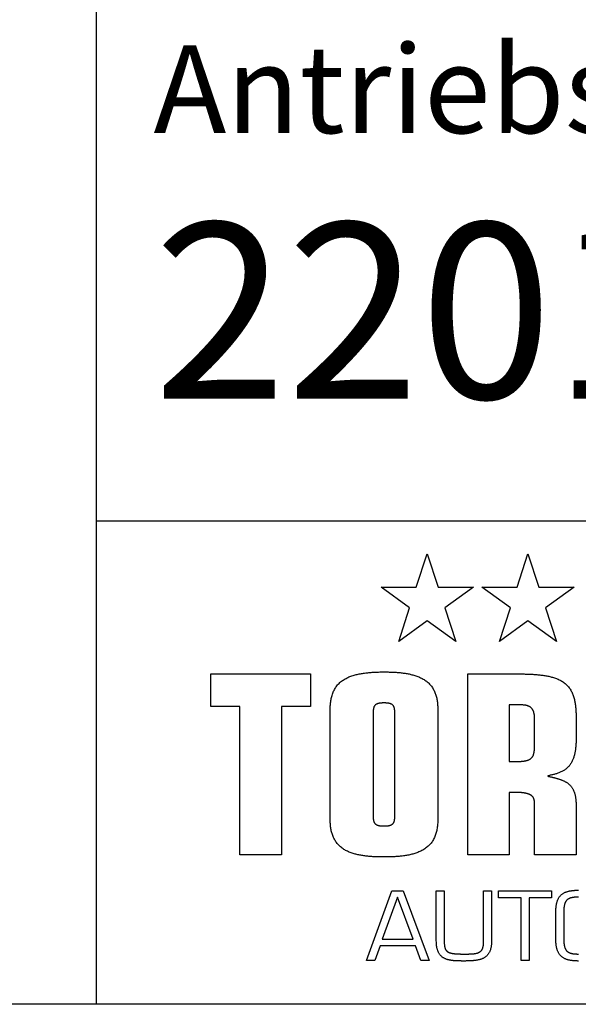
# Model space of a CAD drawing. Units: millimetres. Extents: x -3217 to 5220, y -3013 to 2395.
# Drawn here: x 4754 to 4776, y -2987 to -2948 of the extents above; entities that cross this region are included whole.
import ezdxf

# ---------------------------------------------------------------- set-up
doc = ezdxf.new("R2010")
doc.units = ezdxf.units.MM
for name, color, linetype in [('PLANKOPF', 7, 'Continuous'), ('Schrift_Deutsch', 1, 'Continuous'), ('Tormax Logo', 7, 'Continuous')]:
    doc.layers.add(name, color=color, linetype=linetype)

# ---------------------------------------------------------------- blocks, each defined once
blk = doc.blocks.new('504_Plankopf_WD2201_EL_MF_beschriftung')
at = {"layer": 'Schrift_Deutsch', "insert": (-240.859, 31.143), "char_height": 7, "width": 219.8422, "attachment_point": 1}
blk.add_mtext('{\\fArial|b0|i0|c0|p34;2201/2202-EL   LR12   mit Festflügel, Sturz}', dxfattribs=at)
blk = doc.blocks.new('Tormax Logo')
at = {"layer": 'Tormax Logo', "color": 5, "linetype": 'Continuous'}
for points in [[(17.87317, 0), (17.87317, -5.83832), (12.66437, -5.83832), (12.66437, -32.51466), (5.20937, -32.51466), (5.20937, -5.83832), (0, -5.83832), (0, 0)], [(40.73317, -26.18192), (40.73165, -26.37564), (40.72695, -26.56934), (40.71887, -26.76292), (40.70721, -26.95628), (40.69178, -27.14932), (40.67236, -27.34194), (40.64877, -27.53404), (40.62079, -27.72552), (40.58823, -27.91628), (40.55088, -28.10622), (40.50851, -28.29512), (40.46087, -28.48275), (40.40772, -28.66886), (40.34879, -28.85319), (40.28388, -29.03548), (40.21275, -29.21548), (40.13521, -29.39291), (40.05106, -29.56751), (39.96021, -29.73893), (39.86272, -29.90674), (39.75865, -30.0705), (39.64805, -30.22979), (39.53099, -30.3842), (39.40764, -30.53349), (39.27822, -30.67751), (39.14293, -30.81613), (39.002, -30.94918), (38.8557, -31.07656), (38.70445, -31.1982), (38.54865, -31.31404), (38.38872, -31.42404), (38.22508, -31.52817), (38.05808, -31.62659), (37.88808, -31.7195), (37.71543, -31.80712), (37.54044, -31.88963), (37.36332, -31.96725), (37.18423, -32.04017), (37.00334, -32.1086), (36.82082, -32.17273), (36.63683, -32.23278), (36.45154, -32.28895), (36.26512, -32.34143), (36.07774, -32.39043), (35.88956, -32.43615), (35.70067, -32.47874), (35.51113, -32.51835), (35.32101, -32.55511), (35.13037, -32.58917), (34.93926, -32.62067), (34.74776, -32.64974), (34.55591, -32.67652), (34.36379, -32.70115), (34.17144, -32.72375), (33.97886, -32.74439), (33.7861, -32.76317), (33.59316, -32.78017), (33.40006, -32.79546), (33.20684, -32.80915), (33.0135, -32.8213), (32.82008, -32.83201), (32.62658, -32.84135), (32.43304, -32.84941), (32.23944, -32.85623), (32.04581, -32.86186), (31.85216, -32.86636), (31.65847, -32.86977), (31.46478, -32.87215), (31.07737, -32.87399), (30.89658, -32.8736), (30.71578, -32.8724), (30.53498, -32.87035), (30.35419, -32.8674), (30.17343, -32.86352), (29.9927, -32.85866), (29.81203, -32.85278), (29.63141, -32.84584), (29.45087, -32.83779), (29.27041, -32.82859), (29.09004, -32.81819), (28.90978, -32.80653), (28.72963, -32.79353), (28.54959, -32.77913), (28.36969, -32.76324), (28.18991, -32.74581), (28.01028, -32.72675), (27.83079, -32.70599), (27.65146, -32.68348), (27.4723, -32.65911), (27.29338, -32.63278), (27.11474, -32.60438), (26.93644, -32.5738), (26.75853, -32.54092), (26.58108, -32.50563), (26.40415, -32.46781), (26.22781, -32.42734), (26.05214, -32.3841), (25.8772, -32.33797), (25.7031, -32.28881), (25.52998, -32.23646), (25.35796, -32.18073), (25.1872, -32.12147), (25.01784, -32.0585), (24.85002, -31.99165), (24.68387, -31.92076), (24.51954, -31.84565), (24.35718, -31.76615), (24.19699, -31.68211), (24.03927, -31.59339), (23.8843, -31.49985), (23.73237, -31.40135), (23.58376, -31.29776), (23.43879, -31.18903), (23.29779, -31.07525), (23.16111, -30.95648), (23.02908, -30.8328), (22.90203, -30.70431), (22.78018, -30.57113), (22.66364, -30.43341), (22.55255, -30.29133), (22.447, -30.14505), (22.34712, -29.99475), (22.25292, -29.84071), (22.16442, -29.6832), (22.08164, -29.52252), (22.00459, -29.35895), (21.93318, -29.19279), (21.86727, -29.0243), (21.80671, -28.85377), (21.75137, -28.68149), (21.70111, -28.50773), (21.65575, -28.3327), (21.61507, -28.15655), (21.57885, -27.97947), (21.5469, -27.8016), (21.51901, -27.62311), (21.495, -27.44409), (21.4747, -27.2646), (21.45797, -27.08472), (21.44464, -26.90453), (21.43456, -26.72408), (21.42755, -26.54345), (21.42213, -26.18192), (21.42213, -6.33218), (21.42366, -6.13847), (21.42835, -5.94478), (21.43643, -5.75121), (21.44808, -5.55786), (21.46351, -5.36483), (21.48292, -5.17222), (21.50651, -4.98013), (21.53449, -4.78866), (21.56704, -4.59791), (21.60438, -4.40798), (21.64674, -4.21908), (21.69437, -4.03146), (21.74751, -3.84537), (21.80643, -3.66104), (21.87133, -3.47876), (21.94245, -3.29876), (22.01998, -3.12134), (22.10412, -2.94674), (22.19496, -2.77533), (22.29243, -2.60753), (22.3965, -2.44377), (22.50708, -2.28448), (22.62413, -2.13008), (22.74747, -1.9808), (22.87689, -1.83678), (23.01217, -1.69818), (23.15309, -1.56513), (23.29938, -1.43776), (23.45063, -1.31613), (23.60643, -1.20029), (23.76635, -1.09031), (23.92998, -0.98619), (24.09698, -0.88778), (24.26697, -0.79488), (24.43962, -0.70727), (24.6146, -0.62477), (24.79172, -0.54717), (24.9708, -0.47426), (25.15168, -0.40584), (25.3342, -0.34172), (25.51818, -0.28168), (25.70346, -0.22553), (25.88987, -0.17306), (26.07725, -0.12407), (26.26542, -0.07837), (26.45431, -0.03579), (26.64383, 0.00381), (26.83395, 0.04057), (27.02458, 0.07462), (27.21568, 0.1061), (27.40717, 0.13516), (27.59901, 0.16193), (27.79112, 0.18656), (27.98347, 0.20915), (28.17603, 0.22979), (28.36879, 0.24856), (28.56172, 0.26555), (28.7548, 0.28084), (28.94801, 0.29452), (29.14134, 0.30666), (29.33475, 0.31737), (29.52824, 0.32671), (29.72178, 0.33476), (29.91536, 0.34158), (30.10898, 0.34721), (30.30263, 0.3517), (30.4963, 0.35511), (30.68998, 0.35749), (31.07737, 0.35933), (31.25816, 0.35894), (31.43897, 0.35774), (31.61977, 0.35569), (31.80056, 0.35275), (31.98132, 0.34887), (32.16205, 0.34401), (32.34273, 0.33813), (32.52334, 0.33119), (32.70389, 0.32314), (32.88435, 0.31394), (33.06472, 0.30355), (33.24498, 0.29189), (33.42514, 0.2789), (33.60517, 0.2645), (33.78508, 0.24862), (33.96486, 0.23119), (34.1445, 0.21214), (34.32399, 0.19139), (34.50332, 0.16888), (34.68248, 0.14452), (34.8614, 0.1182), (35.04005, 0.08981), (35.21835, 0.05924), (35.39626, 0.02637), (35.57372, -0.00891), (35.75065, -0.04672), (35.92699, -0.08718), (36.10267, -0.13041), (36.27761, -0.17653), (36.45172, -0.22568), (36.62485, -0.27802), (36.79687, -0.33373), (36.96763, -0.39298), (37.137, -0.45593), (37.30484, -0.52276), (37.47099, -0.59364), (37.63533, -0.66873), (37.7977, -0.74822), (37.9579, -0.83224), (38.11563, -0.92094), (38.27062, -1.01447), (38.42256, -1.11295), (38.57119, -1.21652), (38.71617, -1.32522), (38.85718, -1.43899), (38.99388, -1.55775), (39.12593, -1.6814), (39.253, -1.80988), (39.37487, -1.94305), (39.49142, -2.08075), (39.60254, -2.22282), (39.7081, -2.36909), (39.808, -2.51938), (39.90222, -2.67342), (39.99073, -2.83092), (40.07353, -2.99159), (40.15059, -3.15515), (40.22202, -3.32131), (40.28795, -3.4898), (40.34851, -3.66032), (40.40386, -3.8326), (40.45413, -4.00636), (40.49951, -4.18139), (40.5402, -4.35753), (40.57642, -4.53462), (40.60837, -4.71249), (40.63627, -4.89098), (40.66029, -5.07), (40.68059, -5.24949), (40.69732, -5.42937), (40.71065, -5.60957), (40.72074, -5.79002), (40.72775, -5.97065), (40.73317, -6.33218)], [(65.56804, -32.51466), (58.11304, -32.51466), (58.11304, -23.21819), (58.11249, -23.15589), (58.11077, -23.09363), (58.10779, -23.03142), (58.10344, -22.96927), (58.09764, -22.90719), (58.09028, -22.84523), (58.08124, -22.78346), (58.07043, -22.722), (58.05773, -22.66094), (58.04303, -22.60038), (58.02622, -22.54042), (58.00719, -22.48116), (57.98583, -22.4227), (57.96204, -22.36514), (57.93574, -22.30861), (57.90695, -22.25331), (57.87564, -22.19941), (57.84181, -22.14709), (57.80551, -22.09648), (57.76683, -22.04767), (57.72585, -22.00073), (57.68266, -21.95573), (57.63737, -21.91274), (57.59012, -21.87179), (57.54111, -21.83286), (57.4905, -21.79595), (57.4385, -21.76106), (57.38526, -21.72815), (57.33094, -21.69717), (57.2757, -21.66804), (57.21968, -21.64069), (57.16302, -21.61505), (57.10578, -21.59101), (57.04799, -21.56845), (56.98968, -21.54727), (56.93089, -21.52735), (56.87167, -21.50863), (56.81204, -21.49106), (56.75205, -21.47458), (56.69174, -21.45915), (56.63115, -21.44469), (56.57031, -21.43117), (56.50927, -21.41853), (56.44807, -21.40671), (56.38674, -21.39565), (56.3253, -21.38533), (56.26375, -21.37571), (56.20211, -21.36675), (56.14038, -21.35843), (56.07857, -21.35071), (56.01669, -21.34356), (55.95474, -21.33696), (55.89274, -21.33086), (55.83068, -21.32524), (55.76857, -21.32009), (55.70642, -21.31539), (55.64423, -21.31111), (55.58201, -21.30725), (55.51976, -21.30378), (55.45749, -21.30068), (55.3952, -21.29794), (55.3329, -21.29554), (55.27058, -21.29346), (55.20826, -21.29169), (55.14593, -21.29022), (55.0836, -21.28905), (55.02126, -21.28815), (54.95893, -21.28752), (54.83427, -21.28703), (53.57692, -21.28703), (53.57692, -32.51466), (46.12191, -32.51466), (46.12191, 0), (55.3287, 0), (55.50732, -0.00027), (55.68595, -0.00112), (55.86459, -0.00257), (56.04323, -0.00467), (56.22187, -0.00743), (56.40049, -0.01089), (56.5791, -0.0151), (56.75769, -0.02007), (56.93626, -0.02584), (57.1148, -0.03244), (57.2933, -0.03991), (57.47177, -0.04829), (57.65018, -0.05761), (57.82853, -0.06796), (58.00681, -0.07938), (58.18499, -0.09194), (58.36306, -0.10571), (58.54101, -0.12074), (58.71883, -0.1371), (58.89651, -0.15485), (59.07401, -0.17406), (59.25135, -0.19478), (59.42848, -0.21712), (59.60539, -0.24117), (59.78206, -0.26706), (59.95844, -0.29488), (60.13453, -0.32475), (60.31028, -0.35678), (60.48561, -0.3911), (60.66044, -0.42785), (60.83467, -0.46717), (61.00821, -0.5092), (61.18097, -0.55408), (61.35285, -0.60198), (61.52376, -0.65309), (61.69359, -0.70762), (61.86224, -0.76576), (62.02961, -0.82771), (62.19555, -0.89368), (62.35982, -0.96388), (62.52217, -1.03853), (62.68235, -1.11786), (62.84012, -1.20208), (62.99518, -1.29133), (63.14716, -1.38569), (63.29571, -1.48522), (63.44047, -1.58998), (63.58108, -1.70006), (63.7172, -1.81549), (63.84857, -1.93621), (63.97498, -2.06206), (64.09622, -2.1929), (64.21209, -2.32858), (64.32238, -2.46896), (64.42695, -2.61381), (64.52581, -2.76273), (64.61895, -2.91532), (64.70641, -3.07117), (64.78818, -3.22987), (64.86432, -3.39106), (64.93507, -3.5545), (65.00067, -3.71999), (65.06138, -3.88733), (65.11745, -4.05632), (65.16911, -4.22678), (65.21659, -4.39856), (65.2601, -4.57155), (65.29984, -4.7456), (65.33604, -4.92059), (65.36889, -5.09639), (65.39859, -5.27287), (65.42531, -5.44993), (65.4492, -5.62745), (65.47043, -5.80532), (65.48917, -5.98344), (65.50557, -6.16171), (65.51976, -6.34009), (65.53187, -6.51857), (65.54202, -6.69712), (65.55034, -6.87572), (65.55694, -7.05435), (65.56193, -7.23299), (65.56538, -7.41164), (65.56804, -7.76892), (65.56804, -11.67664), (65.56749, -11.82119), (65.5658, -11.96573), (65.5629, -12.11025), (65.55874, -12.25475), (65.55327, -12.39919), (65.54642, -12.54356), (65.53813, -12.68786), (65.52835, -12.83205), (65.51701, -12.97613), (65.50405, -13.12007), (65.48937, -13.26384), (65.47287, -13.40741), (65.45446, -13.55074), (65.43406, -13.69381), (65.41155, -13.83656), (65.38685, -13.97899), (65.35986, -14.12104), (65.33047, -14.26264), (65.29852, -14.40368), (65.2639, -14.54406), (65.22647, -14.68368), (65.18608, -14.82243), (65.14261, -14.96021), (65.09592, -15.09692), (65.04588, -15.23245), (64.99236, -15.36669), (64.93521, -15.49943), (64.87429, -15.63048), (64.80949, -15.75965), (64.74066, -15.88674), (64.66775, -16.01152), (64.59068, -16.1338), (64.50938, -16.25334), (64.42387, -16.36995), (64.3342, -16.48338), (64.24045, -16.59343), (64.14268, -16.69988), (64.04099, -16.80253), (63.93552, -16.9013), (63.82642, -16.99611), (63.71382, -17.08689), (63.59791, -17.17359), (63.47897, -17.25621), (63.35733, -17.33477), (63.23332, -17.40932), (63.10725, -17.47991), (62.97927, -17.54666), (62.84952, -17.60976), (62.71813, -17.66935), (62.58525, -17.72561), (62.45099, -17.7787), (62.31549, -17.82879), (62.17888, -17.87604), (62.0413, -17.92061), (61.90287, -17.96268), (61.76373, -18.0024), (61.62401, -18.03995), (61.48384, -18.07548), (61.34328, -18.10914), (61.20236, -18.14104), (61.06111, -18.1713), (60.91954, -18.20006), (60.77768, -18.22742), (60.49321, -18.27846), (60.49321, -18.36815), (60.59467, -18.39014), (60.69609, -18.41227), (60.79747, -18.43457), (60.8988, -18.45708), (61.00008, -18.47984), (61.10129, -18.50286), (61.20243, -18.5262), (61.3035, -18.54988), (61.40448, -18.57393), (61.50536, -18.59838), (61.60615, -18.62328), (61.70681, -18.64866), (61.80734, -18.67458), (61.90771, -18.7011), (62.0079, -18.72828), (62.10788, -18.75618), (62.20764, -18.78486), (62.30716, -18.81438), (62.4064, -18.84479), (62.50536, -18.87616), (62.60399, -18.90855), (62.70227, -18.94204), (62.80012, -18.97671), (62.8975, -19.01266), (62.99435, -19.04996), (63.09062, -19.08872), (63.18625, -19.12901), (63.28116, -19.17094), (63.37528, -19.2146), (63.46853, -19.2601), (63.56084, -19.30752), (63.65211, -19.35697), (63.74223, -19.40853), (63.83105, -19.46228), (63.91847, -19.51833), (64.00434, -19.57675), (64.08853, -19.63759), (64.17089, -19.70087), (64.25128, -19.76661), (64.32953, -19.83482), (64.40552, -19.90552), (64.47914, -19.97867), (64.55031, -20.05425), (64.61894, -20.1322), (64.68496, -20.21251), (64.74828, -20.29512), (64.80884, -20.37992), (64.86663, -20.46675), (64.9216, -20.55544), (64.97375, -20.6458), (65.02304, -20.73768), (65.06949, -20.83092), (65.11318, -20.92536), (65.1542, -21.02087), (65.19261, -21.11729), (65.22851, -21.2145), (65.26198, -21.31239), (65.29314, -21.41094), (65.3221, -21.51013), (65.34897, -21.6099), (65.37385, -21.71024), (65.39684, -21.81108), (65.41801, -21.91238), (65.43744, -22.01409), (65.45524, -22.11615), (65.47147, -22.2185), (65.48621, -22.32112), (65.49951, -22.42397), (65.51144, -22.52703), (65.52206, -22.63027), (65.53141, -22.73367), (65.53956, -22.83719), (65.54656, -22.94081), (65.55248, -23.04451), (65.55738, -23.14826), (65.5613, -23.25204), (65.5643, -23.35582), (65.5664, -23.45961), (65.56804, -23.66721)], [(33.00853, -6.73635), (33.00819, -6.6838), (33.00711, -6.63128), (33.00525, -6.5788), (33.00254, -6.52638), (32.99891, -6.47405), (32.99431, -6.42182), (32.98868, -6.36971), (32.98194, -6.31775), (32.974, -6.26596), (32.96471, -6.21441), (32.95393, -6.16313), (32.94154, -6.11218), (32.92741, -6.06161), (32.91138, -6.01146), (32.89336, -5.96184), (32.87326, -5.91294), (32.85104, -5.86497), (32.82661, -5.81816), (32.79993, -5.7727), (32.77091, -5.72882), (32.73951, -5.68671), (32.70568, -5.64658), (32.66957, -5.60848), (32.63136, -5.57246), (32.59122, -5.53856), (32.54934, -5.50681), (32.50589, -5.47725), (32.46105, -5.44993), (32.41498, -5.42479), (32.36781, -5.40172), (32.31969, -5.38061), (32.27075, -5.36132), (32.22112, -5.34375), (32.17094, -5.32777), (32.12035, -5.31325), (32.06944, -5.30009), (32.01827, -5.28821), (31.96685, -5.2775), (31.91522, -5.26788), (31.8634, -5.25927), (31.81144, -5.25157), (31.75935, -5.24471), (31.70716, -5.23862), (31.65488, -5.23325), (31.60252, -5.22856), (31.5501, -5.22449), (31.49764, -5.22101), (31.44514, -5.21806), (31.39262, -5.2156), (31.3401, -5.21359), (31.28756, -5.212), (31.23502, -5.21081), (31.18248, -5.20999), (31.07737, -5.20936), (31.02481, -5.2095), (30.97224, -5.20993), (30.91967, -5.21069), (30.86711, -5.21182), (30.81456, -5.21336), (30.76203, -5.21535), (30.70953, -5.21782), (30.65706, -5.22081), (30.60464, -5.22435), (30.55226, -5.22849), (30.49994, -5.23327), (30.44768, -5.23871), (30.39549, -5.24486), (30.34337, -5.25175), (30.29136, -5.25944), (30.23948, -5.26803), (30.18779, -5.2776), (30.13634, -5.28825), (30.08516, -5.30008), (30.03433, -5.31318), (29.98386, -5.32765), (29.93384, -5.34359), (29.88434, -5.36114), (29.83546, -5.38044), (29.78732, -5.40163), (29.74007, -5.42481), (29.69387, -5.45002), (29.64892, -5.47731), (29.6054, -5.50674), (29.56349, -5.53834), (29.52338, -5.57218), (29.48523, -5.60827), (29.4492, -5.64654), (29.41538, -5.68682), (29.38392, -5.72896), (29.35486, -5.77279), (29.32818, -5.81808), (29.30381, -5.86458), (29.2817, -5.9121), (29.26175, -5.9605), (29.24385, -6.0097), (29.22787, -6.05961), (29.21371, -6.11013), (29.20126, -6.16119), (29.19039, -6.21269), (29.18099, -6.26454), (29.17295, -6.31666), (29.16616, -6.36896), (29.16049, -6.42135), (29.15587, -6.47378), (29.15223, -6.52625), (29.1495, -6.57874), (29.14763, -6.63126), (29.14621, -6.73635), (29.14621, -25.77775), (29.14655, -25.83031), (29.14763, -25.88285), (29.14949, -25.93534), (29.1522, -25.98776), (29.15582, -26.04011), (29.16041, -26.09235), (29.16604, -26.14447), (29.17276, -26.19645), (29.1807, -26.24824), (29.18998, -26.29981), (29.20074, -26.3511), (29.21311, -26.40206), (29.22723, -26.45265), (29.24324, -26.50282), (29.26124, -26.55247), (29.28132, -26.60139), (29.30352, -26.64938), (29.32793, -26.69622), (29.35459, -26.7417), (29.38359, -26.78561), (29.41498, -26.82774), (29.44879, -26.8679), (29.48489, -26.90603), (29.52309, -26.94207), (29.56322, -26.976), (29.6051, -27.00778), (29.64855, -27.03735), (29.69339, -27.0647), (29.73947, -27.08985), (29.78664, -27.11293), (29.83477, -27.13406), (29.88372, -27.15335), (29.93336, -27.17093), (29.98355, -27.18692), (30.03416, -27.20144), (30.08507, -27.2146), (30.13626, -27.22649), (30.18769, -27.23719), (30.23933, -27.24681), (30.29116, -27.25542), (30.34314, -27.26311), (30.39524, -27.26998), (30.44744, -27.27607), (30.49973, -27.28143), (30.5521, -27.28612), (30.60453, -27.29018), (30.65701, -27.29366), (30.70952, -27.29661), (30.76205, -27.29907), (30.81458, -27.30108), (30.86713, -27.30267), (30.91968, -27.30386), (30.97224, -27.30467), (31.07737, -27.3053), (31.12994, -27.30516), (31.18252, -27.30473), (31.2351, -27.30397), (31.28768, -27.30284), (31.34024, -27.3013), (31.39278, -27.29932), (31.44529, -27.29685), (31.49777, -27.29386), (31.55021, -27.29032), (31.6026, -27.28618), (31.65493, -27.28141), (31.70721, -27.27597), (31.75941, -27.26983), (31.81153, -27.26294), (31.86356, -27.25525), (31.91545, -27.24666), (31.96716, -27.23709), (32.01862, -27.22644), (32.0698, -27.21461), (32.12065, -27.20151), (32.17113, -27.18703), (32.22116, -27.17109), (32.27067, -27.15353), (32.31956, -27.13423), (32.36771, -27.11302), (32.41497, -27.08983), (32.46117, -27.0646), (32.50612, -27.03729), (32.54964, -27.00785), (32.59154, -26.97622), (32.63165, -26.94236), (32.66979, -26.90624), (32.70582, -26.86794), (32.73962, -26.82763), (32.77107, -26.78546), (32.80011, -26.7416), (32.82677, -26.69629), (32.85112, -26.64976), (32.87321, -26.60222), (32.89313, -26.5538), (32.91102, -26.50458), (32.92698, -26.45466), (32.94112, -26.40411), (32.95356, -26.35304), (32.96442, -26.30153), (32.9738, -26.24966), (32.98183, -26.19753), (32.98861, -26.14522), (32.99427, -26.09282), (32.99888, -26.04038), (33.00252, -25.9879), (33.00524, -25.93539), (33.00711, -25.88286), (33.00853, -25.77775)], [(58.11304, -7.99371), (58.11265, -7.9235), (58.11145, -7.85329), (58.10936, -7.7831), (58.10634, -7.71296), (58.10231, -7.64291), (58.09723, -7.57296), (58.09102, -7.50315), (58.08362, -7.43351), (58.07497, -7.36406), (58.06502, -7.29483), (58.0537, -7.22585), (58.04094, -7.15715), (58.0267, -7.08876), (58.0109, -7.0207), (57.99345, -6.95301), (57.97421, -6.88573), (57.95304, -6.8189), (57.92976, -6.75257), (57.9043, -6.68685), (57.8766, -6.62194), (57.8466, -6.558), (57.81426, -6.49524), (57.77953, -6.43383), (57.74236, -6.37396), (57.70271, -6.31582), (57.66059, -6.25954), (57.61606, -6.20522), (57.56918, -6.15296), (57.52001, -6.10288), (57.46861, -6.05506), (57.41505, -6.00962), (57.35938, -5.96664), (57.30177, -5.92618), (57.24242, -5.88826), (57.18152, -5.8529), (57.11927, -5.82011), (57.05583, -5.78981), (56.99139, -5.76191), (56.92611, -5.73634), (56.86008, -5.713), (56.79337, -5.6918), (56.72604, -5.67266), (56.65816, -5.65546), (56.5898, -5.64012), (56.52101, -5.62655), (56.45188, -5.61464), (56.38246, -5.60431), (56.31282, -5.59547), (56.24302, -5.58801), (56.17312, -5.58186), (56.10312, -5.57696), (56.03304, -5.57325), (55.96292, -5.57068), (55.82256, -5.56869), (53.57692, -5.56869), (53.57692, -15.71834), (55.01478, -15.71834), (55.09192, -15.71814), (55.16908, -15.7175), (55.24622, -15.7164), (55.32333, -15.71481), (55.40039, -15.7127), (55.47738, -15.71004), (55.55429, -15.70682), (55.63109, -15.70299), (55.70777, -15.69853), (55.78433, -15.69339), (55.86078, -15.6875), (55.93714, -15.68081), (56.01344, -15.67323), (56.08968, -15.66469), (56.1659, -15.65514), (56.24211, -15.64449), (56.31832, -15.63268), (56.39449, -15.61961), (56.47055, -15.60517), (56.54642, -15.58924), (56.62204, -15.57171), (56.69731, -15.55246), (56.77206, -15.53135), (56.84616, -15.50823), (56.91944, -15.48296), (56.99176, -15.45539), (57.06296, -15.42538), (57.13288, -15.3928), (57.20138, -15.35748), (57.26827, -15.31932), (57.3333, -15.27819), (57.3962, -15.23402), (57.4567, -15.18671), (57.5146, -15.13624), (57.56974, -15.0827), (57.62194, -15.02614), (57.67106, -14.96665), (57.71697, -14.90436), (57.75962, -14.8396), (57.79901, -14.77272), (57.83511, -14.70408), (57.86795, -14.63403), (57.89768, -14.56277), (57.92456, -14.49047), (57.9488, -14.4173), (57.97064, -14.34342), (57.99023, -14.26892), (58.00774, -14.19388), (58.02332, -14.11836), (58.03713, -14.04246), (58.04933, -13.96624), (58.06007, -13.88977), (58.0695, -13.81314), (58.07778, -13.73642), (58.085, -13.65962), (58.09122, -13.58275), (58.0965, -13.50582), (58.10091, -13.42884), (58.10453, -13.35182), (58.1074, -13.27476), (58.10961, -13.19767), (58.11121, -13.12056), (58.11227, -13.04343), (58.11304, -12.88915)], [(36.71893, -48.80199), (30.39236, -48.80199), (29.42425, -51.4546), (27.93875, -51.4546), (32.49505, -38.93598), (34.49852, -38.93598), (39.17254, -51.4546), (37.70329, -51.4546)], [(36.31813, -47.63264), (33.53042, -40.1042), (30.77635, -47.63264)], [(48.97016, -38.93598), (50.38896, -38.93598), (50.38896, -47.94992), (50.38834, -48.05276), (50.38641, -48.15559), (50.38308, -48.25838), (50.37828, -48.36107), (50.37192, -48.46363), (50.3639, -48.56602), (50.35415, -48.66819), (50.34258, -48.7701), (50.3291, -48.87171), (50.31362, -48.97298), (50.29603, -49.07385), (50.27618, -49.17426), (50.25394, -49.27416), (50.22918, -49.37347), (50.20173, -49.47215), (50.17142, -49.57011), (50.13806, -49.6673), (50.10147, -49.76364), (50.06154, -49.85894), (50.01818, -49.95289), (49.97133, -50.04518), (49.9209, -50.13549), (49.86683, -50.22353), (49.80914, -50.30907), (49.74787, -50.39192), (49.68306, -50.47189), (49.61476, -50.5488), (49.54306, -50.62249), (49.4681, -50.69287), (49.39004, -50.75984), (49.30905, -50.82331), (49.22532, -50.88322), (49.1391, -50.93959), (49.05071, -50.99247), (48.96043, -51.0419), (48.86854, -51.08795), (48.7752, -51.13074), (48.68053, -51.17045), (48.58466, -51.20721), (48.48772, -51.24118), (48.38984, -51.27251), (48.29114, -51.30137), (48.19176, -51.32789), (48.09182, -51.35224), (47.99145, -51.37456), (47.89071, -51.39498), (47.78963, -51.41361), (47.68826, -51.43056), (47.58662, -51.44593), (47.48477, -51.45985), (47.38272, -51.47241), (47.28052, -51.48374), (47.17821, -51.49393), (47.07581, -51.50307), (46.97332, -51.51124), (46.87076, -51.51848), (46.76813, -51.52486), (46.66546, -51.53045), (46.56273, -51.5353), (46.45998, -51.53947), (46.3572, -51.54304), (46.2544, -51.54605), (46.1516, -51.54857), (46.04879, -51.55063), (45.94597, -51.55228), (45.84315, -51.55354), (45.74033, -51.55445), (45.63751, -51.55506), (45.43185, -51.5555), (45.32874, -51.55547), (45.22561, -51.55533), (45.12249, -51.55504), (45.01937, -51.55456), (44.91626, -51.55383), (44.81316, -51.55281), (44.71008, -51.55144), (44.60701, -51.54969), (44.50397, -51.5475), (44.40095, -51.54482), (44.29796, -51.54159), (44.195, -51.53773), (44.09208, -51.53318), (43.98918, -51.52784), (43.88632, -51.52166), (43.78349, -51.51456), (43.68071, -51.50645), (43.57796, -51.49728), (43.47527, -51.48693), (43.3727, -51.47531), (43.2703, -51.46229), (43.16811, -51.44777), (43.06619, -51.43162), (42.9646, -51.41373), (42.86337, -51.39396), (42.76258, -51.37219), (42.66226, -51.34828), (42.5625, -51.3221), (42.46343, -51.29349), (42.36518, -51.26228), (42.26789, -51.2283), (42.17169, -51.19138), (42.07673, -51.15138), (41.98313, -51.1081), (41.89103, -51.0614), (41.80061, -51.01114), (41.71214, -50.95729), (41.62595, -50.89989), (41.54237, -50.83892), (41.46172, -50.77442), (41.38423, -50.70644), (41.31002, -50.6351), (41.23918, -50.56053), (41.1718, -50.48286), (41.10797, -50.40225), (41.04771, -50.31887), (40.99103, -50.23297), (40.93793, -50.14476), (40.8884, -50.05446), (40.84239, -49.9623), (40.79979, -49.86843), (40.76046, -49.77305), (40.72429, -49.67633), (40.69115, -49.57846), (40.66093, -49.47961), (40.63351, -49.37996), (40.60875, -49.2797), (40.58655, -49.17899), (40.56677, -49.0779), (40.54926, -48.97647), (40.53388, -48.87472), (40.5205, -48.77268), (40.509, -48.67037), (40.49929, -48.56783), (40.49129, -48.46511), (40.48492, -48.36223), (40.4801, -48.25924), (40.47676, -48.15617), (40.47418, -47.94992), (40.47418, -38.93598), (41.89298, -38.93598), (41.89298, -47.94992), (41.89315, -48.01801), (41.8937, -48.08611), (41.89469, -48.15421), (41.89619, -48.2223), (41.89826, -48.29037), (41.90096, -48.35842), (41.90436, -48.42644), (41.90851, -48.49443), (41.91349, -48.56237), (41.91935, -48.63025), (41.92618, -48.69807), (41.93411, -48.76577), (41.94329, -48.8333), (41.95386, -48.9006), (41.96598, -48.96763), (41.9798, -49.03431), (41.99552, -49.10053), (42.01333, -49.16622), (42.03342, -49.23126), (42.05598, -49.29552), (42.08119, -49.35874), (42.10924, -49.42066), (42.14031, -49.48103), (42.17458, -49.53958), (42.21216, -49.59607), (42.25299, -49.65028), (42.29699, -49.70198), (42.34405, -49.75097), (42.39411, -49.79702), (42.44695, -49.84002), (42.50223, -49.88), (42.55958, -49.91703), (42.61863, -49.95114), (42.67904, -49.9824), (42.7406, -50.01099), (42.8032, -50.03713), (42.8667, -50.06105), (42.93097, -50.08296), (42.99592, -50.10305), (43.06145, -50.12145), (43.12745, -50.13828), (43.19384, -50.15369), (43.26052, -50.16781), (43.32743, -50.18073), (43.39452, -50.19255), (43.46176, -50.20336), (43.52913, -50.21322), (43.59658, -50.22224), (43.6641, -50.23049), (43.73169, -50.23802), (43.79933, -50.24492), (43.86703, -50.25124), (43.93478, -50.25704), (44.00258, -50.26237), (44.07042, -50.26723), (44.13831, -50.27166), (44.20623, -50.27568), (44.27418, -50.2793), (44.34217, -50.28257), (44.41019, -50.28549), (44.47823, -50.2881), (44.54629, -50.29041), (44.61438, -50.29246), (44.68248, -50.29426), (44.7506, -50.29583), (44.81872, -50.29721), (44.88686, -50.29842), (44.95499, -50.29946), (45.02313, -50.30034), (45.09127, -50.30106), (45.15941, -50.30164), (45.22754, -50.30209), (45.29566, -50.30239), (45.43185, -50.30263), (45.4997, -50.30263), (45.56756, -50.30261), (45.63543, -50.30255), (45.7033, -50.30246), (45.77117, -50.30231), (45.83904, -50.30208), (45.9069, -50.30177), (45.97476, -50.30136), (46.0426, -50.30084), (46.11044, -50.30019), (46.17826, -50.2994), (46.24607, -50.29843), (46.31386, -50.29727), (46.38165, -50.29588), (46.44943, -50.29424), (46.51721, -50.29231), (46.58498, -50.29006), (46.65276, -50.28748), (46.72053, -50.28452), (46.78831, -50.28116), (46.85607, -50.27734), (46.92379, -50.27301), (46.99148, -50.26813), (47.0591, -50.26264), (47.12664, -50.25649), (47.19411, -50.24959), (47.26148, -50.24187), (47.32877, -50.23324), (47.39596, -50.22364), (47.46302, -50.21296), (47.52989, -50.2011), (47.59648, -50.18795), (47.66274, -50.1734), (47.72857, -50.15735), (47.79394, -50.13962), (47.85878, -50.12005), (47.92305, -50.09846), (47.9867, -50.07467), (48.04958, -50.04853), (48.11144, -50.01989), (48.17206, -49.98864), (48.23117, -49.95462), (48.28855, -49.91772), (48.34395, -49.8779), (48.39712, -49.83529), (48.44785, -49.78999), (48.49588, -49.74213), (48.541, -49.69182), (48.58315, -49.63922), (48.62242, -49.58451), (48.6589, -49.52786), (48.69269, -49.46948), (48.72387, -49.40953), (48.75254, -49.34819), (48.77879, -49.28566), (48.80272, -49.22211), (48.82442, -49.15772), (48.84401, -49.09263), (48.86165, -49.02696), (48.87748, -48.96082), (48.89165, -48.89434), (48.90429, -48.82763), (48.91553, -48.76075), (48.92545, -48.6937), (48.93416, -48.62651), (48.94173, -48.55919), (48.94827, -48.49177), (48.95384, -48.42424), (48.9585, -48.35663), (48.96229, -48.28895), (48.96527, -48.22121), (48.96749, -48.15343), (48.96901, -48.08561), (48.97016, -47.94992)], [(61.17206, -40.18885), (57.11523, -40.18885), (57.11523, -51.4546), (55.69643, -51.4546), (55.69643, -40.18885), (51.64127, -40.18885), (51.64127, -38.93598), (61.17206, -38.93598)]]:
    blk.add_lwpolyline(points, close=True, dxfattribs=at)
for points in [[(65.99576, -51.5555), (65.89222, -51.55506), (65.78869, -51.5537), (65.68518, -51.55137), (65.58173, -51.548), (65.47836, -51.54355), (65.37508, -51.53795), (65.27193, -51.53115), (65.16892, -51.5231), (65.06608, -51.51374), (64.96343, -51.50299), (64.86097, -51.49073), (64.75873, -51.47686), (64.65672, -51.46126), (64.55494, -51.44382), (64.45342, -51.42443), (64.35216, -51.40298), (64.25118, -51.37935), (64.15061, -51.35342), (64.05061, -51.32506), (63.95136, -51.29414), (63.85301, -51.26053), (63.75573, -51.22411), (63.65969, -51.18474), (63.56507, -51.14229), (63.47202, -51.09664), (63.38073, -51.04768), (63.2914, -50.99537), (63.20424, -50.93966), (63.11947, -50.88053), (63.03727, -50.81796), (62.95783, -50.75196), (62.88129, -50.68257), (62.80782, -50.60982), (62.73755, -50.53382), (62.67056, -50.45477), (62.60696, -50.37288), (62.54684, -50.28834), (62.49027, -50.20138), (62.43718, -50.11224), (62.38753, -50.02117), (62.34125, -49.92841), (62.29825, -49.8342), (62.25841, -49.73868), (62.2216, -49.642), (62.18765, -49.54425), (62.15644, -49.44557), (62.12781, -49.34608), (62.10162, -49.24591), (62.07772, -49.14516), (62.05599, -49.04395), (62.03632, -48.94232), (62.0186, -48.84033), (62.00274, -48.73801), (61.98863, -48.63542), (61.97618, -48.5326), (61.96527, -48.4296), (61.95581, -48.32646), (61.9477, -48.22323), (61.94085, -48.11994), (61.93522, -48.01659), (61.93075, -47.91319), (61.92737, -47.80974), (61.92503, -47.70626), (61.92323, -47.49923), (61.92323, -43.04271), (61.92359, -42.93668), (61.92473, -42.83065), (61.92668, -42.72465), (61.92952, -42.6187), (61.93328, -42.51282), (61.93804, -42.40703), (61.94383, -42.30135), (61.95071, -42.19581), (61.95874, -42.09043), (61.968, -41.98522), (61.97861, -41.88018), (61.99067, -41.7753), (62.00431, -41.67058), (62.01965, -41.56601), (62.03679, -41.4616), (62.05586, -41.35734), (62.07698, -41.25323), (62.10029, -41.1494), (62.12595, -41.04602), (62.15412, -40.94327), (62.18496, -40.84131), (62.21864, -40.74032), (62.2553, -40.64047), (62.29511, -40.54195), (62.33822, -40.44492), (62.38479, -40.34957), (62.4349, -40.25616), (62.48866, -40.16494), (62.54614, -40.07615), (62.60742, -39.99003), (62.67249, -39.90678), (62.74136, -39.82659), (62.81402, -39.74965), (62.89035, -39.67612), (62.97011, -39.60614), (63.05309, -39.53983), (63.13905, -39.47734), (63.22773, -39.41873), (63.31884, -39.36395), (63.41207, -39.3129), (63.50712, -39.26548), (63.60369, -39.22159), (63.70162, -39.18107), (63.80077, -39.14374), (63.90101, -39.10944), (64.00221, -39.07797), (64.10424, -39.04916), (64.20696, -39.02285), (64.31023, -38.99885), (64.41396, -38.977), (64.5181, -38.9572), (64.62259, -38.93933), (64.7274, -38.92328), (64.83247, -38.90894), (64.93776, -38.8962), (65.04323, -38.88494), (65.14883, -38.87506), (65.25451, -38.86646), (65.36026, -38.85904), (65.46607, -38.85275), (65.57193, -38.84753), (65.67783, -38.84333), (65.78377, -38.84008), (65.99576, -38.8362)], [(65.99576, -40.08795), (65.92783, -40.08813), (65.8599, -40.08869), (65.792, -40.08967), (65.72413, -40.09111), (65.65631, -40.09305), (65.58857, -40.09553), (65.52092, -40.09858), (65.45337, -40.10224), (65.38595, -40.10656), (65.31867, -40.11157), (65.2515, -40.11734), (65.18442, -40.12395), (65.11738, -40.1315), (65.05034, -40.14005), (64.98331, -40.14971), (64.9163, -40.16059), (64.84934, -40.17279), (64.78246, -40.18642), (64.71576, -40.20161), (64.64937, -40.21846), (64.58347, -40.23713), (64.51819, -40.25773), (64.4537, -40.2804), (64.39015, -40.30526), (64.32769, -40.33244), (64.26648, -40.36208), (64.20667, -40.39429), (64.14843, -40.42918), (64.09197, -40.46672), (64.03749, -40.50693), (63.9852, -40.54979), (63.93529, -40.59527), (63.88783, -40.64328), (63.84287, -40.69372), (63.80045, -40.74648), (63.76061, -40.80142), (63.72332, -40.85833), (63.68855, -40.91697), (63.65626, -40.97709), (63.62641, -41.03847), (63.59892, -41.10087), (63.57365, -41.16417), (63.55045, -41.22822), (63.52914, -41.29288), (63.50958, -41.35802), (63.49165, -41.42356), (63.47525, -41.48947), (63.46028, -41.5557), (63.44664, -41.62222), (63.43423, -41.68899), (63.42295, -41.75596), (63.4127, -41.8231), (63.40339, -41.89038), (63.39494, -41.95775), (63.3873, -42.02522), (63.38043, -42.09278), (63.37429, -42.16041), (63.36883, -42.22811), (63.36401, -42.29587), (63.35977, -42.36367), (63.35608, -42.43151), (63.35289, -42.49937), (63.35016, -42.56725), (63.34786, -42.63515), (63.34598, -42.70307), (63.3445, -42.77099), (63.34338, -42.83892), (63.34261, -42.90685), (63.34203, -43.04271), (63.34203, -47.49923), (63.34225, -47.56997), (63.34294, -47.64072), (63.34413, -47.71145), (63.34584, -47.78215), (63.3481, -47.8528), (63.35093, -47.92336), (63.35438, -47.99383), (63.35845, -48.06418), (63.36318, -48.1344), (63.36861, -48.20447), (63.37482, -48.27441), (63.38186, -48.34426), (63.3898, -48.41402), (63.39871, -48.48373), (63.40866, -48.55339), (63.41971, -48.62304), (63.43193, -48.69268), (63.44542, -48.76226), (63.46028, -48.83172), (63.47662, -48.90096), (63.49455, -48.96991), (63.51418, -49.03846), (63.53563, -49.10646), (63.55901, -49.17377), (63.58445, -49.24022), (63.61205, -49.30568), (63.64195, -49.36998), (63.67426, -49.43298), (63.70909, -49.49453), (63.74654, -49.55445), (63.78667, -49.61253), (63.8295, -49.66852), (63.87508, -49.7222), (63.92338, -49.77341), (63.97433, -49.82203), (64.02784, -49.86796), (64.08385, -49.91109), (64.1422, -49.95133), (64.20264, -49.98868), (64.26485, -50.02315), (64.32853, -50.05473), (64.39339, -50.08345), (64.45926, -50.10948), (64.52599, -50.13301), (64.59344, -50.15425), (64.66148, -50.17338), (64.73002, -50.19057), (64.799, -50.20593), (64.86837, -50.21963), (64.93807, -50.23179), (65.00802, -50.24255), (65.07818, -50.25205), (65.14847, -50.26043), (65.21884, -50.26783), (65.28928, -50.27431), (65.35977, -50.27995), (65.43032, -50.2848), (65.50091, -50.28893), (65.57153, -50.29239), (65.64219, -50.29525), (65.71288, -50.29757), (65.78358, -50.29941), (65.8543, -50.30082), (65.99576, -50.30263)]]:
    blk.add_lwpolyline(points, dxfattribs=at)
blk = doc.blocks.new('Plankopf_Rahmen_mit Kopf_Vorlage')
at = {"layer": 'PLANKOPF'}
for p, q in [((-243.124, 0), (-243.124, 59.712)), ((-243.124, 19.262), (-0.066, 19.262)), ((-239.601, 19.262), (-0.066, 19.262)), ((0, 0), (-1132.129, 0))]:
    blk.add_line(p, q, dxfattribs=at)
at = {"layer": 'Tormax Logo', "color": 1}
for points in [[(-229.252, 15.796), (-228.818, 14.46), (-229.954, 15.286), (-231.09, 14.46), (-230.656, 15.796), (-231.792, 16.621), (-230.388, 16.621), (-229.954, 17.956), (-229.52, 16.621), (-228.116, 16.621)], [(-225.238, 15.796), (-224.804, 14.46), (-225.94, 15.286), (-227.075, 14.46), (-226.641, 15.796), (-227.777, 16.621), (-226.373, 16.621), (-225.94, 17.956), (-225.506, 16.621), (-224.102, 16.621)]]:
    blk.add_lwpolyline(points, close=True, dxfattribs=at)
at = {"layer": 'Tormax Logo', "color": 5, "xscale": 0.2218947778799247, "yscale": 0.2218947778798679, "zscale": 0.2218947778798537}
blk.add_blockref('Tormax Logo', (-238.572, 13.166), dxfattribs=at)
at = {"layer": 'Schrift_Deutsch', "insert": (-240.859, 38.221), "char_height": 3.5, "width": 236.5462, "attachment_point": 1}
blk.add_mtext('{\\fArial|b0|i0|c0|p34;Antriebs-Türtyp:      Profilsystem        Ausführung}', dxfattribs=at)

msp = doc.modelspace()

# ---------------------------------------------------------------- block references
for name in ['Plankopf_Rahmen_mit Kopf_Vorlage', '504_Plankopf_WD2201_EL_MF_beschriftung']:
    msp.add_blockref(name, (5000, -2987.02))

doc.saveas('drawing.dxf')
